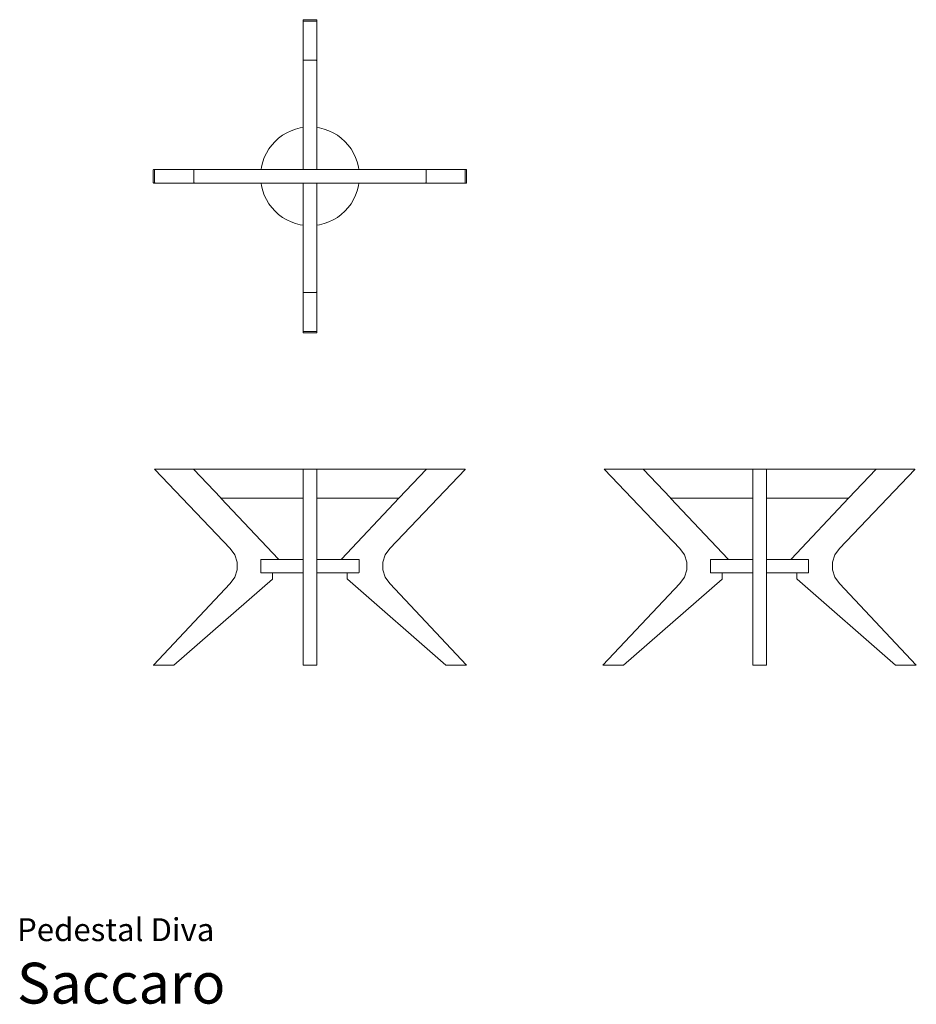
# Model space of a CAD drawing. Units: centimetres. Extents: x 1 to 330, y 0 to 361.
import ezdxf
from ezdxf.enums import TextEntityAlignment as Align

# ---------------------------------------------------------------- set-up
doc = ezdxf.new("R2010")
doc.units = ezdxf.units.CM
doc.layers.get('0').update_dxf_attribs({"lineweight": 0})
doc.styles.add('Saccaro', font='arial.ttf', dxfattribs={"height": 3.5})
doc.styles.get("Standard").update_dxf_attribs({"font": 'arial.ttf'})

# ---------------------------------------------------------------- blocks, each defined once
blk = doc.blocks.new('SaccaroPedestalDivaVS')
for p, q in [((105.02, 361.2), (105.05, 361.34)), ((105.02, 361.2), (105.02, 360.7)), ((105.05, 360.84), (105.02, 360.7)), ((105.02, 360.7), (105.02, 346.32)), ((105.07, 361.38), (105.05, 361.34)), ((105.07, 360.88), (105.05, 360.84)), ((105.07, 361.38), (105.14, 361.42)), ((105.07, 360.88), (105.14, 360.92)), ((105.14, 361.42), (109.86, 361.42)), ((105.14, 360.92), (109.86, 360.92)), ((109.86, 361.42), (109.93, 361.38)), ((109.86, 360.92), (109.93, 360.88)), ((109.95, 361.34), (109.93, 361.38)), ((109.95, 360.84), (109.93, 360.88)), ((109.95, 361.34), (109.98, 361.2)), ((109.98, 360.7), (109.95, 360.84)), ((109.98, 361.2), (109.98, 360.7)), ((109.98, 360.7), (109.98, 346.32)), ((105.02, 346.32), (105.05, 346.47)), ((105.02, 346.32), (105.02, 321.86)), ((105.07, 346.51), (105.05, 346.47)), ((105.14, 346.55), (105.07, 346.51)), ((109.86, 346.55), (105.14, 346.55)), ((109.93, 346.51), (109.86, 346.55)), ((109.95, 346.47), (109.93, 346.51)), ((109.95, 346.47), (109.98, 346.32)), ((109.98, 346.32), (109.98, 321.86)), ((102.24, 321.27), (103.96, 321.7)), ((105.02, 321.86), (103.96, 321.7)), ((105.02, 321.86), (105.02, 306.52)), ((111.04, 321.7), (109.98, 321.86)), ((109.98, 321.86), (109.98, 306.52)), ((111.04, 321.7), (112.76, 321.27)), ((96, 317.94), (97.43, 318.99)), ((97.43, 318.99), (98.96, 319.91)), ((100.56, 320.67), (98.96, 319.91)), ((100.56, 320.67), (102.24, 321.27)), ((114.44, 320.67), (112.76, 321.27)), ((116.04, 319.91), (114.44, 320.67)), ((117.57, 318.99), (116.04, 319.91)), ((119, 317.94), (117.57, 318.99)), ((93.49, 315.42), (92.43, 313.99)), ((93.49, 315.42), (94.68, 316.74)), ((94.68, 316.74), (96, 317.94)), ((119, 317.94), (120.32, 316.74)), ((120.32, 316.74), (121.51, 315.42)), ((121.51, 315.42), (122.57, 313.99)), ((90.75, 310.86), (90.15, 309.19)), ((91.51, 312.47), (90.75, 310.86)), ((92.43, 313.99), (91.51, 312.47)), ((122.57, 313.99), (123.49, 312.47)), ((123.49, 312.47), (124.25, 310.86)), ((124.25, 310.86), (124.85, 309.19)), ((89.57, 306.4), (89.72, 307.46)), ((90.15, 309.19), (89.72, 307.46)), ((124.85, 309.19), (125.28, 307.46)), ((125.43, 306.4), (125.28, 307.46)), ((50, 306.28), (50.04, 306.36)), ((50, 301.56), (50, 306.28)), ((50.08, 306.37), (50.04, 306.36)), ((50.08, 306.37), (50.22, 306.4)), ((50.22, 306.4), (50.72, 306.4)), ((50.5, 306.28), (50.54, 306.36)), ((50.5, 301.56), (50.5, 306.28)), ((50.58, 306.37), (50.54, 306.36)), ((50.72, 306.4), (50.58, 306.37)), ((50.72, 306.4), (65.1, 306.4)), ((64.92, 306.36), (64.88, 306.28)), ((64.88, 306.28), (64.88, 301.56)), ((64.96, 306.37), (64.92, 306.36)), ((64.96, 306.37), (65.1, 306.4)), ((89.57, 306.4), (65.1, 306.4)), ((89.57, 306.4), (105.14, 306.4)), ((105.05, 306.44), (105.02, 306.52)), ((105.05, 306.44), (105.14, 306.4)), ((105.14, 306.4), (109.86, 306.4)), ((109.95, 306.44), (109.86, 306.4)), ((109.86, 306.4), (125.43, 306.4)), ((109.95, 306.44), (109.98, 306.52)), ((149.9, 306.4), (125.43, 306.4)), ((150.04, 306.37), (149.9, 306.4)), ((164.28, 306.4), (149.9, 306.4)), ((150.08, 306.36), (150.04, 306.37)), ((150.08, 306.36), (150.12, 306.28)), ((150.12, 306.28), (150.12, 301.56)), ((164.42, 306.37), (164.28, 306.4)), ((164.78, 306.4), (164.28, 306.4)), ((164.46, 306.36), (164.42, 306.37)), ((164.46, 306.36), (164.5, 306.28)), ((164.5, 306.28), (164.5, 301.56)), ((164.78, 306.4), (164.92, 306.37)), ((164.96, 306.36), (164.92, 306.37)), ((164.96, 306.36), (165, 306.28)), ((165, 306.28), (165, 301.56)), ((50.04, 301.49), (50, 301.56)), ((50.04, 301.49), (50.08, 301.48)), ((50.22, 301.44), (50.08, 301.48)), ((50.72, 301.44), (50.22, 301.44)), ((50.54, 301.49), (50.5, 301.56)), ((50.54, 301.49), (50.58, 301.48)), ((50.58, 301.48), (50.72, 301.44)), ((50.72, 301.44), (65.1, 301.44)), ((64.88, 301.56), (64.92, 301.49)), ((64.92, 301.49), (64.96, 301.48)), ((65.1, 301.44), (64.96, 301.48)), ((89.57, 301.44), (65.1, 301.44)), ((89.57, 301.44), (89.72, 300.39)), ((105.14, 301.44), (89.57, 301.44)), ((89.72, 300.39), (90.15, 298.66)), ((105.02, 301.32), (105.05, 301.41)), ((105.02, 285.99), (105.02, 301.32)), ((105.05, 301.41), (105.14, 301.44)), ((105.14, 301.44), (109.86, 301.44)), ((109.95, 301.41), (109.86, 301.44)), ((125.43, 301.44), (109.86, 301.44)), ((109.98, 301.32), (109.95, 301.41)), ((109.98, 301.32), (109.98, 285.99)), ((125.28, 300.39), (124.85, 298.66)), ((125.43, 301.44), (125.28, 300.39)), ((149.9, 301.44), (125.43, 301.44)), ((150.04, 301.48), (149.9, 301.44)), ((164.28, 301.44), (149.9, 301.44)), ((150.04, 301.48), (150.08, 301.49)), ((150.12, 301.56), (150.08, 301.49)), ((164.28, 301.44), (164.42, 301.48)), ((164.78, 301.44), (164.28, 301.44)), ((164.42, 301.48), (164.46, 301.49)), ((164.5, 301.56), (164.46, 301.49)), ((164.92, 301.48), (164.78, 301.44)), ((164.92, 301.48), (164.96, 301.49)), ((165, 301.56), (164.96, 301.49)), ((90.15, 298.66), (90.75, 296.99)), ((90.75, 296.99), (91.51, 295.38)), ((124.25, 296.99), (123.49, 295.38)), ((124.85, 298.66), (124.25, 296.99)), ((91.51, 295.38), (92.43, 293.85)), ((92.43, 293.85), (93.49, 292.42)), ((122.57, 293.85), (121.51, 292.42)), ((123.49, 295.38), (122.57, 293.85)), ((93.49, 292.42), (94.68, 291.11)), ((96, 289.91), (94.68, 291.11)), ((96, 289.91), (97.43, 288.85)), ((117.57, 288.85), (119, 289.91)), ((119, 289.91), (120.32, 291.11)), ((121.51, 292.42), (120.32, 291.11)), ((97.43, 288.85), (98.96, 287.94)), ((98.96, 287.94), (100.56, 287.18)), ((100.56, 287.18), (102.24, 286.58)), ((102.24, 286.58), (103.96, 286.15)), ((103.96, 286.15), (105.02, 285.99)), ((105.02, 261.52), (105.02, 285.99)), ((111.04, 286.15), (109.98, 285.99)), ((109.98, 261.52), (109.98, 285.99)), ((111.04, 286.15), (112.76, 286.58)), ((112.76, 286.58), (114.44, 287.18)), ((114.44, 287.18), (116.04, 287.94)), ((116.04, 287.94), (117.57, 288.85)), ((105.05, 261.38), (105.02, 261.52)), ((105.02, 247.15), (105.02, 261.52)), ((105.05, 261.38), (105.07, 261.34)), ((105.14, 261.3), (105.07, 261.34)), ((109.86, 261.3), (105.14, 261.3)), ((109.93, 261.34), (109.86, 261.3)), ((109.93, 261.34), (109.95, 261.38)), ((109.95, 261.38), (109.98, 261.52)), ((109.98, 247.15), (109.98, 261.52)), ((105.02, 246.65), (105.02, 247.15)), ((105.02, 247.15), (105.05, 247.01)), ((105.05, 246.5), (105.02, 246.65)), ((105.05, 247.01), (105.07, 246.96)), ((105.05, 246.5), (105.07, 246.46)), ((105.14, 246.92), (105.07, 246.96)), ((105.14, 246.42), (105.07, 246.46)), ((109.86, 246.92), (105.14, 246.92)), ((109.86, 246.42), (105.14, 246.42)), ((109.93, 246.96), (109.86, 246.92)), ((109.93, 246.46), (109.86, 246.42)), ((109.93, 246.96), (109.95, 247.01)), ((109.93, 246.46), (109.95, 246.5)), ((109.95, 247.01), (109.98, 247.15)), ((109.98, 246.65), (109.95, 246.5)), ((109.98, 247.15), (109.98, 246.65))]:
    blk.add_line(p, q)
blk = doc.blocks.new('SaccaroPedestalDivaVF')
for p, q in [((50.5, 196.42), (50.56, 196.45)), ((50.53, 196.36), (50.5, 196.42)), ((50.54, 196.41), (50.5, 196.42)), ((78.22, 167.35), (50.53, 196.36)), ((50.56, 196.45), (64.7, 196.45)), ((64.7, 196.45), (64.81, 196.42)), ((64.81, 196.42), (64.9, 196.36)), ((64.94, 196.45), (64.88, 196.42)), ((64.88, 196.42), (64.92, 196.41)), ((64.88, 196.42), (64.9, 196.36)), ((74.79, 185.85), (64.9, 196.36)), ((64.94, 196.45), (105.14, 196.45)), ((105.05, 196.41), (105.02, 196.33)), ((105.02, 185.76), (105.02, 196.33)), ((105.14, 196.45), (105.05, 196.41)), ((105.14, 196.42), (105.07, 196.41)), ((105.14, 196.45), (109.86, 196.45)), ((109.86, 196.42), (105.14, 196.42)), ((109.86, 196.45), (109.95, 196.41)), ((109.86, 196.45), (150.06, 196.45)), ((109.93, 196.41), (109.86, 196.42)), ((109.95, 196.41), (109.98, 196.33)), ((109.98, 196.33), (109.98, 185.76)), ((136.78, 167.35), (164.47, 196.36)), ((140.21, 185.85), (150.1, 196.36)), ((150.12, 196.42), (150.06, 196.45)), ((150.12, 196.42), (150.08, 196.41)), ((150.19, 196.42), (150.1, 196.36)), ((150.1, 196.36), (150.12, 196.42)), ((150.3, 196.45), (150.19, 196.42)), ((164.44, 196.45), (150.3, 196.45)), ((164.5, 196.42), (164.44, 196.45)), ((164.5, 196.42), (164.46, 196.41)), ((164.47, 196.36), (164.5, 196.42)), ((74.79, 185.85), (74.8, 185.84)), ((74.8, 185.84), (95.93, 163.37)), ((74.88, 185.78), (74.8, 185.84)), ((74.99, 185.76), (74.88, 185.78)), ((74.99, 185.76), (105.02, 185.76)), ((105.02, 163.28), (105.02, 185.76)), ((109.98, 185.76), (140.01, 185.76)), ((109.98, 163.28), (109.98, 185.76)), ((140.21, 185.85), (119.07, 163.37)), ((140.01, 185.76), (140.11, 185.78)), ((140.11, 185.78), (140.21, 185.85)), ((79.92, 164.98), (78.22, 167.35)), ((136.78, 167.35), (135.08, 164.98)), ((80.77, 162.28), (79.92, 164.98)), ((89.5, 163.16), (89.53, 163.25)), ((89.5, 163.16), (89.5, 158.55)), ((89.53, 163.25), (89.62, 163.28)), ((95.89, 163.28), (89.62, 163.28)), ((95.96, 163.31), (95.89, 163.28)), ((95.89, 163.28), (105.02, 163.28)), ((95.92, 163.32), (95.96, 163.31)), ((95.93, 163.37), (95.96, 163.31)), ((105.02, 158.43), (105.02, 163.28)), ((109.98, 163.28), (119.11, 163.28)), ((109.98, 158.43), (109.98, 163.28)), ((119.07, 163.37), (119.04, 163.31)), ((119.04, 163.31), (119.08, 163.32)), ((119.04, 163.31), (119.11, 163.28)), ((125.38, 163.28), (119.11, 163.28)), ((125.38, 163.28), (125.47, 163.25)), ((125.47, 163.25), (125.5, 163.16)), ((125.5, 158.55), (125.5, 163.16)), ((135.08, 164.98), (134.23, 162.28)), ((79.93, 156.79), (80.77, 159.48)), ((80.77, 162.28), (80.77, 159.48)), ((134.23, 162.28), (134.23, 159.48)), ((135.07, 156.79), (134.23, 159.48)), ((57.59, 124.5), (93.7, 155.99)), ((78.23, 154.41), (79.93, 156.79)), ((89.53, 158.47), (89.5, 158.55)), ((89.62, 158.43), (89.53, 158.47)), ((89.62, 158.43), (93.67, 158.43)), ((93.67, 158.43), (93.75, 158.4)), ((93.67, 158.43), (105.02, 158.43)), ((93.76, 156.08), (93.7, 155.99)), ((93.75, 158.4), (93.79, 158.31)), ((93.79, 156.19), (93.76, 156.08)), ((93.79, 158.31), (93.79, 156.19)), ((105.02, 158.43), (105.02, 124.54)), ((109.98, 158.43), (121.33, 158.43)), ((109.98, 124.54), (109.98, 158.43)), ((121.25, 158.4), (121.21, 158.31)), ((121.21, 156.19), (121.21, 158.31)), ((121.21, 156.19), (121.24, 156.08)), ((121.24, 156.08), (121.3, 155.99)), ((121.33, 158.43), (121.25, 158.4)), ((157.41, 124.5), (121.3, 155.99)), ((121.33, 158.43), (125.38, 158.43)), ((125.47, 158.47), (125.38, 158.43)), ((125.5, 158.55), (125.47, 158.47)), ((136.77, 154.41), (135.07, 156.79)), ((50.03, 124.53), (78.23, 154.41)), ((136.77, 154.41), (164.97, 124.53)), ((50, 124.47), (50.03, 124.53)), ((50.04, 124.49), (50, 124.47)), ((50.06, 124.44), (50, 124.47)), ((57.38, 124.42), (50.06, 124.44)), ((57.49, 124.44), (57.38, 124.42)), ((57.49, 124.44), (57.59, 124.5)), ((105.05, 124.46), (105.02, 124.54)), ((105.05, 124.46), (105.14, 124.42)), ((105.14, 124.47), (105.07, 124.49)), ((109.86, 124.47), (105.14, 124.47)), ((105.14, 124.42), (109.86, 124.42)), ((109.93, 124.49), (109.86, 124.47)), ((109.86, 124.42), (109.95, 124.46)), ((109.95, 124.46), (109.98, 124.54)), ((157.41, 124.5), (157.51, 124.44)), ((157.51, 124.44), (157.62, 124.42)), ((157.62, 124.42), (164.94, 124.44)), ((164.94, 124.44), (165, 124.47)), ((165, 124.47), (164.96, 124.49)), ((165, 124.47), (164.97, 124.53))]:
    blk.add_line(p, q)
blk = doc.blocks.new('SaccaroPedestalDivaVLE')
for p, q in [((215.5, 196.42), (215.56, 196.45)), ((215.53, 196.36), (215.5, 196.42)), ((215.54, 196.41), (215.5, 196.42)), ((243.22, 167.35), (215.53, 196.36)), ((215.56, 196.45), (229.7, 196.45)), ((229.7, 196.45), (229.81, 196.42)), ((229.81, 196.42), (229.9, 196.36)), ((229.94, 196.45), (229.88, 196.42)), ((229.88, 196.42), (229.92, 196.41)), ((229.88, 196.42), (229.9, 196.36)), ((229.9, 196.36), (239.79, 185.85)), ((269.9, 196.45), (229.94, 196.45)), ((269.99, 196.41), (269.9, 196.45)), ((270.02, 196.33), (269.99, 196.41)), ((270.05, 196.41), (270.02, 196.33)), ((270.02, 185.88), (270.02, 196.33)), ((270.05, 196.41), (270.14, 196.45)), ((270.14, 196.42), (270.07, 196.41)), ((274.86, 196.45), (270.14, 196.45)), ((274.86, 196.42), (270.14, 196.42)), ((274.86, 196.45), (274.95, 196.41)), ((274.93, 196.41), (274.86, 196.42)), ((274.95, 196.41), (274.98, 196.33)), ((275.01, 196.41), (274.98, 196.33)), ((274.98, 196.33), (274.98, 185.88)), ((275.1, 196.45), (275.01, 196.41)), ((275.1, 196.45), (315.06, 196.45)), ((329.47, 196.36), (301.78, 167.35)), ((315.1, 196.36), (305.21, 185.85)), ((315.12, 196.42), (315.06, 196.45)), ((315.12, 196.42), (315.08, 196.41)), ((315.1, 196.36), (315.12, 196.42)), ((315.1, 196.36), (315.19, 196.42)), ((315.3, 196.45), (315.19, 196.42)), ((329.44, 196.45), (315.3, 196.45)), ((329.5, 196.42), (329.44, 196.45)), ((329.5, 196.42), (329.46, 196.41)), ((329.47, 196.36), (329.5, 196.42)), ((239.79, 185.85), (239.8, 185.84)), ((239.8, 185.84), (260.93, 163.37)), ((239.8, 185.84), (239.88, 185.78)), ((239.88, 185.78), (239.99, 185.76)), ((239.99, 185.76), (269.9, 185.76)), ((269.9, 185.76), (269.99, 185.79)), ((269.99, 185.79), (270.02, 185.88)), ((270.02, 163.28), (270.02, 185.88)), ((274.98, 185.88), (275.01, 185.79)), ((274.98, 185.88), (274.98, 163.28)), ((275.1, 185.76), (275.01, 185.79)), ((275.1, 185.76), (305.01, 185.76)), ((305.21, 185.85), (284.07, 163.37)), ((305.01, 185.76), (305.11, 185.78)), ((305.11, 185.78), (305.21, 185.85)), ((243.22, 167.35), (244.92, 164.98)), ((301.78, 167.35), (300.08, 164.98)), ((244.92, 164.98), (245.77, 162.28)), ((254.5, 163.16), (254.53, 163.25)), ((254.5, 163.16), (254.5, 158.55)), ((254.53, 163.25), (254.62, 163.28)), ((260.89, 163.28), (254.62, 163.28)), ((260.96, 163.31), (260.89, 163.28)), ((260.89, 163.28), (270.02, 163.28)), ((260.92, 163.32), (260.96, 163.31)), ((260.93, 163.37), (260.96, 163.31)), ((270.02, 158.43), (270.02, 163.28)), ((284.11, 163.28), (274.98, 163.28)), ((274.98, 158.43), (274.98, 163.28)), ((284.07, 163.37), (284.04, 163.31)), ((284.04, 163.31), (284.08, 163.32)), ((284.04, 163.31), (284.11, 163.28)), ((290.38, 163.28), (284.11, 163.28)), ((290.38, 163.28), (290.47, 163.25)), ((290.47, 163.25), (290.5, 163.16)), ((290.5, 158.55), (290.5, 163.16)), ((300.08, 164.98), (299.23, 162.28)), ((244.93, 156.79), (245.77, 159.48)), ((245.77, 162.28), (245.77, 159.48)), ((299.23, 162.28), (299.23, 159.48)), ((299.23, 159.48), (300.07, 156.79)), ((222.59, 124.5), (258.7, 155.99)), ((243.23, 154.41), (244.93, 156.79)), ((254.53, 158.47), (254.5, 158.55)), ((254.62, 158.43), (254.53, 158.47)), ((254.62, 158.43), (258.67, 158.43)), ((258.67, 158.43), (258.75, 158.4)), ((258.67, 158.43), (270.02, 158.43)), ((258.76, 156.08), (258.7, 155.99)), ((258.75, 158.4), (258.79, 158.31)), ((258.79, 156.19), (258.76, 156.08)), ((258.79, 158.31), (258.79, 156.19)), ((270.02, 158.43), (270.02, 124.54)), ((274.98, 158.43), (286.33, 158.43)), ((274.98, 124.54), (274.98, 158.43)), ((286.25, 158.4), (286.21, 158.31)), ((286.21, 158.31), (286.21, 156.19)), ((286.21, 156.19), (286.24, 156.08)), ((286.24, 156.08), (286.3, 155.99)), ((286.33, 158.43), (286.25, 158.4)), ((322.41, 124.5), (286.3, 155.99)), ((286.33, 158.43), (290.38, 158.43)), ((290.47, 158.47), (290.38, 158.43)), ((290.5, 158.55), (290.47, 158.47)), ((301.77, 154.41), (300.07, 156.79)), ((215.03, 124.53), (243.23, 154.41)), ((329.97, 124.53), (301.77, 154.41)), ((215, 124.47), (215.03, 124.53)), ((215.04, 124.49), (215, 124.47)), ((215.06, 124.44), (215, 124.47)), ((222.38, 124.42), (215.06, 124.44)), ((222.49, 124.44), (222.38, 124.42)), ((222.49, 124.44), (222.59, 124.5)), ((270.05, 124.46), (270.02, 124.54)), ((270.05, 124.46), (270.14, 124.42)), ((270.14, 124.47), (270.07, 124.49)), ((274.86, 124.47), (270.14, 124.47)), ((270.14, 124.42), (274.86, 124.42)), ((274.93, 124.49), (274.86, 124.47)), ((274.95, 124.46), (274.86, 124.42)), ((274.95, 124.46), (274.98, 124.54)), ((322.41, 124.5), (322.51, 124.44)), ((322.51, 124.44), (322.62, 124.42)), ((322.62, 124.42), (329.94, 124.44)), ((329.94, 124.44), (330, 124.47)), ((330, 124.47), (329.96, 124.49)), ((330, 124.47), (329.97, 124.53))]:
    blk.add_line(p, q)

msp = doc.modelspace()

# ---------------------------------------------------------------- block references
for name in ['SaccaroPedestalDivaVS', 'SaccaroPedestalDivaVF', 'SaccaroPedestalDivaVLE']:
    msp.add_blockref(name, (0, 0))

# ---------------------------------------------------------------- texts
for s, height, p in [('Pedestal Diva', 8.3936, (0, 20.56)), ('Saccaro', 15, (0, -4.44))]:
    msp.add_text(s, height=height).set_placement(p, align=Align.BOTTOM_LEFT)
at = {"style": 'Saccaro'}
msp.add_text('Saccaro', height=15, dxfattribs=at).set_placement((0, -4.44), align=Align.BOTTOM_LEFT)

doc.saveas('drawing.dxf')
